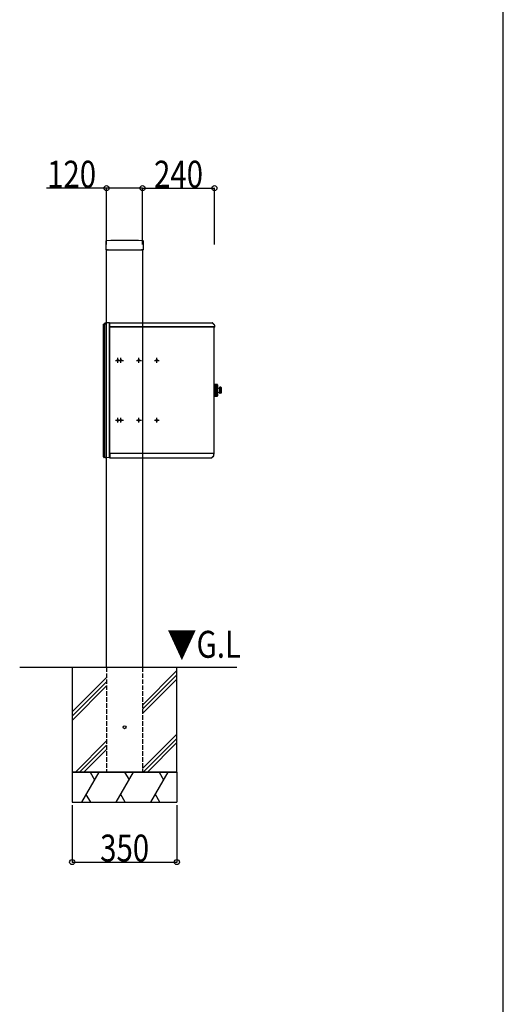
# Model space of a CAD drawing. Extents: x 0 to 66225, y 0 to 23717.
# Drawn here: x 11885 to 13500, y 15000 to 18287 of the extents above; entities that cross this region are included whole.
import ezdxf

# ---------------------------------------------------------------- set-up
doc = ezdxf.new("R2010")
doc.units = 0
doc.linetypes.add('YHIDDEN_1', pattern=[4, 3, -1])
for name, color, linetype in [('YKK_A1', 4, 'CONTINUOUS'), ('YKK_F1', 7, 'CONTINUOUS'), ('YKK_N1', 2, 'CONTINUOUS'), ('YKK_Z1', 7, 'CONTINUOUS')]:
    doc.layers.add(name, color=color, linetype=linetype)
doc.styles.add('text-b', font='extslim2.shx', dxfattribs={"width": 0.8, "bigfont": 'extfont2.shx'})

msp = doc.modelspace()

# ---------------------------------------------------------------- linework, layer by layer
at = {"layer": 'YKK_A1'}
for p, q in [((12172, 17548.1), (12172, 17520.3)), ((12298, 17520.3), (12298, 17548.1)), ((12172.8, 17519.5), (12175.7, 17519.5)), ((12175, 16125), (12175, 17519.5)), ((12176.6, 17519.6), (12175.7, 17519.5)), ((12176.8, 17519.6), (12178.7, 17519.6)), ((12179.8, 17519.5), (12178.9, 17519.6)), ((12179.8, 17519.5), (12290.2, 17519.5)), ((12291.1, 17519.6), (12290.2, 17519.5)), ((12291.3, 17519.6), (12293.2, 17519.6)), ((12294.3, 17519.5), (12293.4, 17519.6)), ((12294.3, 17519.5), (12297.2, 17519.5)), ((12295, 17519.5), (12295, 16125)), ((12165, 16827.6), (12165, 17269.8)), ((12169.4, 17274.7), (12169, 17274.7)), ((12175, 17274.9), (12169.4, 17274.7)), ((12169.4, 16827.4), (12169.4, 17269.8)), ((12183, 17275.1), (12175, 17274.9)), ((12184.5, 17275.1), (12183, 17275.1)), ((12185, 17275.1), (12184.5, 17275.1)), ((12185, 17274.6), (12185, 17275.1)), ((12185, 16825.6), (12185, 17274.6)), ((12185, 17263.3), (12185, 17274.3)), ((12185.2, 17263.3), (12185, 17263.3)), ((12185, 17261.4), (12185, 17263.3)), ((12185, 17261.3), (12185, 17261.4)), ((12185.2, 17261.4), (12185, 17261.4)), ((12185, 17261.3), (12185, 16840.3)), ((12185.8, 17261.3), (12185, 17261.3)), ((12185.2, 17263.1), (12185.2, 17274.9)), ((12185.2, 17274.9), (12185.8, 17274.9)), ((12185.2, 17263.1), (12185.2, 17262.3)), ((12185.2, 17261.5), (12185.2, 17262.3)), ((12185.2, 17262.3), (12295, 17262.3)), ((12295, 17262.3), (12185.2, 17262.3)), ((12185.2, 17261.5), (12185.2, 17261.3)), ((12185.2, 17261.3), (12185.8, 17261.3)), ((12185.8, 17275.1), (12185.8, 17274.3)), ((12185.8, 17275.1), (12295, 17275.1)), ((12185.8, 17274.9), (12185.8, 17274.3)), ((12185.8, 17274.3), (12185.8, 17274.3)), ((12185.8, 17274.3), (12185.8, 17274.3)), ((12185.8, 17261.3), (12185.8, 17261.3)), ((12185.8, 17261.3), (12185.8, 17261.3)), ((12185.8, 17261.3), (12185.8, 17261.3)), ((12295, 17275.1), (12527.7, 17275.1)), ((12295, 17262.3), (12534, 17262.3)), ((12533.2, 17262.3), (12295, 17262.3)), ((12527.7, 17275.1), (12527.7, 17274.3)), ((12527.7, 17274.3), (12527.7, 17274.9)), ((12527.7, 17274.9), (12527.9, 17274.9)), ((12527.7, 17274.3), (12527.7, 17274.3)), ((12527.7, 17274.3), (12527.7, 17274.3)), ((12527.7, 17274.3), (12527.7, 17274.3)), ((12527.9, 17274.9), (12534.8, 17268)), ((12528, 17275.1), (12528.2, 17274.8)), ((12528.2, 17274.8), (12534.8, 17268.3)), ((12533.2, 17261.5), (12533.2, 17262.3)), ((12533.2, 17262.1), (12533.2, 17261.5)), ((12533.4, 17262.1), (12533.2, 17262.1)), ((12533.2, 17262.1), (12533.2, 17262.1)), ((12533.2, 17261.5), (12533.2, 17261.5)), ((12533.2, 17261.5), (12533.2, 17261.5)), ((12533.4, 17262.1), (12534.2, 17262.1)), ((12534, 17263.1), (12534, 17262.8)), ((12534, 17262.8), (12534.8, 17262.8)), ((12534, 17262.8), (12534, 17262.3)), ((12534.2, 17262.8), (12534.2, 17262.1)), ((12534.2, 16840.3), (12534.2, 17262.1)), ((12535, 17260.9), (12534.2, 17260.9)), ((12534.8, 17268.3), (12535, 17268.1)), ((12534.8, 17268), (12534.8, 17262.8)), ((12535, 17267.7), (12535, 17261.9)), ((12535, 17261.9), (12535, 17260.9)), ((12204.5, 17150.1), (12220.5, 17150.1)), ((12212.5, 17142.1), (12212.5, 17158.1)), ((12215, 17150.1), (12231, 17150.1)), ((12223, 17142.1), (12223, 17158.1)), ((12275, 17150.1), (12291, 17150.1)), ((12283, 17142.1), (12283, 17158.1)), ((12335, 17150.1), (12351, 17150.1)), ((12343, 17142.1), (12343, 17158.1)), ((12204.5, 16950.1), (12220.5, 16950.1)), ((12212.5, 16942.1), (12212.5, 16958.1)), ((12215, 16950.1), (12231, 16950.1)), ((12223, 16942.1), (12223, 16958.1)), ((12275, 16950.1), (12291, 16950.1)), ((12283, 16942.1), (12283, 16958.1)), ((12335, 16950.1), (12351, 16950.1)), ((12343, 16942.1), (12343, 16958.1)), ((12185, 16840.1), (12185, 16840.3)), ((12185.8, 16840.3), (12185, 16840.3)), ((12185.8, 16840.1), (12185, 16840.1)), ((12185, 16840.1), (12185, 16825.9)), ((12185.2, 16839.9), (12186, 16839.9)), ((12185.2, 16839.9), (12185.2, 16825.3)), ((12185.8, 16840.3), (12186, 16840.3)), ((12185.8, 16840.1), (12185.8, 16839.9)), ((12186, 16840.9), (12186, 16840.9)), ((12186, 16840.9), (12186, 16840.9)), ((12186, 16840.3), (12186, 16840.9)), ((12186, 16840.9), (12186, 16840.1)), ((12186, 16839.3), (12186, 16840.1)), ((12186, 16840.1), (12295, 16840.1)), ((12186, 16839.9), (12186, 16839.1)), ((12186, 16839.1), (12186, 16839.3)), ((12186, 16839.1), (12186, 16839.1)), ((12295, 16840.1), (12533.2, 16840.1)), ((12526.3, 16825.3), (12533.2, 16832.2)), ((12526.6, 16825.3), (12533.2, 16831.8)), ((12533.2, 16840.3), (12533.2, 16840.9)), ((12533.2, 16840.9), (12533.2, 16840.9)), ((12533.2, 16840.9), (12533.2, 16840.9)), ((12533.2, 16840.9), (12533.2, 16840.1)), ((12533.4, 16840.3), (12533.2, 16840.3)), ((12533.2, 16840.1), (12533.4, 16840.1)), ((12533.2, 16839.3), (12533.2, 16840.1)), ((12533.2, 16832.2), (12533.2, 16839.3)), ((12533.2, 16839.1), (12533.4, 16839.1)), ((12533.2, 16838.6), (12533.4, 16838.6)), ((12533.2, 16831.8), (12533.4, 16832.1)), ((12533.4, 16840.3), (12534.2, 16840.3)), ((12533.4, 16838.3), (12533.4, 16840.3)), ((12533.4, 16837.7), (12533.4, 16838.3)), ((12533.4, 16832.4), (12533.4, 16837.7)), ((12534.2, 16837.3), (12533.4, 16837.3)), ((12534.2, 16838.3), (12534.2, 16840.3)), ((12534.2, 16837.3), (12534.2, 16838.3)), ((12175, 16825.3), (12166.9, 16825.6)), ((12183, 16825), (12175, 16825.3)), ((12184.5, 16825.1), (12183, 16825)), ((12185, 16825.1), (12184.5, 16825.1)), ((12185, 16825.1), (12185, 16825.6)), ((12185.2, 16825.3), (12185.8, 16825.3)), ((12185.8, 16825.9), (12185.8, 16825.9)), ((12185.8, 16825.9), (12185.8, 16825.9)), ((12185.8, 16825.3), (12185.8, 16825.9)), ((12185.8, 16825.1), (12185.8, 16825.9)), ((12185.8, 16825.1), (12295, 16825.1)), ((12295, 16825.1), (12526.1, 16825.1)), ((12526.1, 16825.9), (12526.1, 16825.3)), ((12526.1, 16825.9), (12526.1, 16825.9)), ((12526.1, 16825.9), (12526.1, 16825.9)), ((12526.1, 16825.1), (12526.1, 16825.9)), ((12526.1, 16825.9), (12526.1, 16825.9)), ((12526.1, 16825.3), (12526.3, 16825.3)), ((12526.4, 16825.1), (12526.6, 16825.3))]:
    msp.add_line(p, q, dxfattribs=at)
at = {"layer": 'YKK_A1', "ltscale": 0.5}
for p, q in [((12165.6, 17271.2), (12165, 17270.7)), ((12165, 17269.8), (12165, 17270.7)), ((12168.7, 17274.4), (12165.6, 17271.2)), ((12168.7, 17274.4), (12169, 17274.7)), ((12170, 17271.2), (12173.3, 17274.5)), ((12527.7, 17275.1), (12528, 17275.1)), ((12535, 17267.7), (12535, 17268.1)), ((12534.7, 17070.6), (12534.2, 17070.6)), ((12534.7, 17070.1), (12534.7, 17070.6)), ((12534.7, 17029.6), (12534.2, 17029.6)), ((12534.7, 17030.1), (12534.7, 17029.6)), ((12533.4, 16832.4), (12533.4, 16832.1)), ((12526.1, 16825.1), (12526.4, 16825.1))]:
    msp.add_line(p, q, dxfattribs=at)
at = {"layer": 'YKK_A1', "linetype": 'YHIDDEN_1'}
msp.add_line((12185.8, 17274.3), (12185.8, 17274.3), dxfattribs=at)
at = {"layer": 'YKK_A1', "ltscale": 3}
for p, q in [((12534.7, 17070.1), (12535.7, 17070.1)), ((12534.7, 17070.1), (12534.7, 17030.1)), ((12536.2, 17069.6), (12544.5, 17069.6)), ((12544.6, 17069.6), (12536.2, 17069.6)), ((12536.2, 17069.6), (12536.2, 17030.6)), ((12544.8, 17069.5), (12536.2, 17069.5)), ((12545, 17069.5), (12536.2, 17069.5)), ((12545.1, 17069.4), (12536.2, 17069.4)), ((12545.3, 17069.2), (12536.2, 17069.2)), ((12545.4, 17069), (12536.2, 17069)), ((12545.5, 17068.8), (12536.2, 17068.8)), ((12545.5, 17068.6), (12536.2, 17068.6)), ((12545.5, 17068.2), (12536.2, 17068.2)), ((12545.5, 17067.9), (12536.2, 17067.9)), ((12545.5, 17067.6), (12536.2, 17067.6)), ((12545.5, 17067.2), (12536.2, 17067.2)), ((12545.5, 17066.7), (12536.2, 17066.7)), ((12545.5, 17066.3), (12536.2, 17066.3)), ((12545.5, 17065.8), (12536.2, 17065.8)), ((12545.5, 17065.3), (12536.2, 17065.3)), ((12545.5, 17064.7), (12536.2, 17064.7)), ((12545.5, 17064.2), (12536.2, 17064.2)), ((12545.5, 17063.5), (12536.2, 17063.5)), ((12545.5, 17063), (12536.2, 17063)), ((12545.5, 17062.3), (12536.2, 17062.3)), ((12545.5, 17068.6), (12545.5, 17031.6)), ((12534.7, 17030.1), (12535.7, 17030.1)), ((12545.5, 17061.6), (12536.2, 17061.6)), ((12545.5, 17060.9), (12536.2, 17060.9)), ((12545.5, 17060.2), (12536.2, 17060.2)), ((12545.5, 17059.4), (12536.2, 17059.4)), ((12545.5, 17058.7), (12536.2, 17058.7)), ((12545.5, 17057.9), (12536.2, 17057.9)), ((12545.5, 17057.2), (12536.2, 17057.2)), ((12545.5, 17056.3), (12536.2, 17056.3)), ((12545.5, 17055.6), (12536.2, 17055.6)), ((12545.5, 17054.7), (12536.2, 17054.7)), ((12545.5, 17053.9), (12536.2, 17053.9)), ((12545.5, 17053), (12536.2, 17053)), ((12545.5, 17052.2), (12536.2, 17052.2)), ((12545.5, 17051.3), (12536.2, 17051.3)), ((12545.5, 17050.5), (12536.2, 17050.5)), ((12545.5, 17049.6), (12536.2, 17049.6)), ((12545.5, 17048.8), (12536.2, 17048.8)), ((12545.5, 17047.9), (12536.2, 17047.9)), ((12545.5, 17047.1), (12536.2, 17047.1)), ((12545.5, 17046.2), (12536.2, 17046.2)), ((12545.5, 17045.5), (12536.2, 17045.5)), ((12545.5, 17044.6), (12536.2, 17044.6)), ((12545.5, 17043.8), (12536.2, 17043.8)), ((12545.5, 17043), (12536.2, 17043)), ((12545.5, 17042.3), (12536.2, 17042.3)), ((12545.5, 17041.4), (12536.2, 17041.4)), ((12545.5, 17040.7), (12536.2, 17040.7)), ((12545.5, 17039.9), (12536.2, 17039.9)), ((12545.5, 17039.3), (12536.2, 17039.3)), ((12545.5, 17038.5), (12536.2, 17038.5)), ((12545.5, 17037.9), (12536.2, 17037.9)), ((12545.5, 17037.2), (12536.2, 17037.2)), ((12545.5, 17036.6), (12536.2, 17036.6)), ((12545.5, 17036), (12536.2, 17036)), ((12545.5, 17035.4), (12536.2, 17035.4)), ((12545.5, 17034.8), (12536.2, 17034.8)), ((12545.5, 17034.4), (12536.2, 17034.4)), ((12545.5, 17033.8), (12536.2, 17033.8)), ((12545.5, 17033.4), (12536.2, 17033.4)), ((12545.5, 17033), (12536.2, 17033)), ((12545.5, 17032.6), (12536.2, 17032.6)), ((12545.5, 17032.2), (12536.2, 17032.2)), ((12545.5, 17031.9), (12536.2, 17031.9)), ((12545.5, 17031.6), (12536.2, 17031.6)), ((12545.5, 17031.4), (12536.2, 17031.4)), ((12545.4, 17031.1), (12536.2, 17031.1)), ((12545.3, 17031), (12536.2, 17031)), ((12545.1, 17030.8), (12536.2, 17030.8)), ((12545, 17030.7), (12536.2, 17030.7)), ((12536.2, 17030.6), (12544.5, 17030.6)), ((12544.6, 17030.6), (12536.2, 17030.6)), ((12544.8, 17030.6), (12536.2, 17030.6)), ((12544.6, 17030.6), (12536.2, 17030.6)), ((12545.6, 17059.9), (12545.6, 17040.3)), ((12552.2, 17059.6), (12552.2, 17040.6)), ((12556.7, 17060.1), (12552.7, 17060.1)), ((12557.4, 17059.8), (12552.7, 17059.8)), ((12552.7, 17059.1), (12552.7, 17059.8)), ((12557.7, 17059.1), (12552.7, 17059.1)), ((12557.7, 17058.3), (12552.7, 17058.3)), ((12552.7, 17057.1), (12552.7, 17058.3)), ((12557.7, 17057.1), (12552.7, 17057.1)), ((12557.7, 17055.9), (12552.7, 17055.9)), ((12552.7, 17054.2), (12552.7, 17055.9)), ((12557.7, 17054.2), (12552.7, 17054.2)), ((12557.7, 17052.8), (12552.7, 17052.8)), ((12552.7, 17050.8), (12552.7, 17052.8)), ((12557.7, 17050.8), (12552.7, 17050.8)), ((12557.7, 17049.3), (12552.7, 17049.3)), ((12552.7, 17049.3), (12552.7, 17047.4)), ((12557.7, 17047.4), (12552.7, 17047.4)), ((12557.7, 17046), (12552.7, 17046)), ((12552.7, 17046), (12552.7, 17044.2)), ((12557.7, 17044.2), (12552.7, 17044.2)), ((12557.7, 17043.1), (12552.7, 17043.1)), ((12552.7, 17043.1), (12552.7, 17041.8)), ((12557.7, 17041.8), (12552.7, 17041.8)), ((12557.7, 17041.1), (12552.7, 17041.1)), ((12552.7, 17041.1), (12552.7, 17040.4)), ((12557.4, 17040.4), (12552.7, 17040.4)), ((12556.7, 17040.1), (12552.7, 17040.1)), ((12557.7, 17059.1), (12557.7, 17041.1))]:
    msp.add_line(p, q, dxfattribs=at)
at = {"layer": 'YKK_A1', "linetype": 'Continuous'}
for p, q in [((12534.7, 17068.1), (12534.7, 17066.4)), ((12534.7, 17066.4), (12534.7, 17065.8)), ((12534.7, 17063.9), (12534.7, 17065.8)), ((12534.7, 17063.9), (12534.7, 17052.8)), ((12534.7, 17052.8), (12534.7, 17047.4)), ((12534.7, 17047.4), (12534.7, 17033.8)), ((12534.7, 17033.8), (12534.7, 17032.1))]:
    msp.add_line(p, q, dxfattribs=at)
at = {"layer": 'YKK_A1'}
for centre in [(12212.5, 17150.1), (12223, 17150.1), (12283, 17150.1), (12343, 17150.1), (12212.5, 16950.1), (12223, 16950.1), (12283, 16950.1), (12343, 16950.1)]:
    msp.add_circle(centre, 3, dxfattribs=at)
for centre, radius, start, end in [((12173.5, 17548.1), 1.5, 91.7361, 180.027), ((12235, 15550), 2000.5, 88.2369, 91.7631), ((12296.5, 17548.1), 1.5, 359.973, 88.2639), ((12169.4, 17273.7), 1, 92, 135), ((12171.4, 17269.8), 2, 135, 180), ((12174, 17273.8), 1, 92, 135), ((12184.5, 17274.6), 0.5, 0, 88), ((12185.8, 17274.3), 0.8, 138.5904, 180), ((12185.8, 17274.3), 0.8, 90, 131.4096), ((12527.7, 17274.3), 0.8, 45, 90), ((12534.2, 17260.9), 0.8, 270, 0), ((12534.2, 17267.7), 0.8, 0, 45), ((12545.4, 17040.3), 0.2, 300, 0), ((12532.6, 16839.3), 0.8, 0, 41.4096), ((12532.6, 16832.4), 0.8, 315, 0), ((12167, 16827.6), 2, 180, 268), ((12171.4, 16827.4), 2, 180, 268), ((12184.5, 16825.6), 0.5, 272, 0), ((12185.8, 16825.9), 0.8, 180, 221.4096), ((12185.8, 16825.9), 0.8, 228.5904, 270), ((12526.1, 16825.9), 0.8, 270, 315)]:
    msp.add_arc(centre, radius, start, end, dxfattribs=at)
at = {"layer": 'YKK_A1', "ltscale": 0.5}
msp.add_arc((12167, 17269.8), 2, 135, 180, dxfattribs=at)
at = {"layer": 'YKK_A1', "ltscale": 3}
for centre, radius, start, end in [((12535.7, 17069.6), 0.5, 0, 90), ((12544.5, 17068.6), 1, 0, 90), ((12535.7, 17030.6), 0.5, 270, 0), ((12544.5, 17031.6), 1, 270, 0), ((12545.4, 17059.9), 0.2, 0, 60), ((12546.1, 17058), 0.5, 180, 256.814), ((12546.1, 17042.2), 0.5, 103.186, 180), ((12547.8, 17065.3), 8, 256.814, 303.2741), ((12547.8, 17034.9), 8, 56.7259, 103.186), ((12552.7, 17059.6), 0.5, 90, 180), ((12552.7, 17040.6), 0.5, 180, 270), ((12556.7, 17059.1), 1, 0, 90), ((12556.7, 17041.1), 1, 270, 0)]:
    msp.add_arc(centre, radius, start, end, dxfattribs=at)
at = {"layer": 'YKK_A1'}
for centre, major_axis, ratio, start_param, end_param in [((12172.8, 17520.3), (-0.568, -0.568), 0.99628, 5.499651, 7.06672), ((12176.8, 17519.5), (0.3, 0), 0.061163, 1.570796, 2.356194), ((12178.7, 17519.5), (0.3, 0), 0.061163, 0.785398, 1.570796), ((12291.3, 17519.5), (0.3, 0), 0.061163, 1.570796, 2.356194), ((12293.2, 17519.5), (0.3, 0), 0.061163, 0.785398, 1.570796), ((12297.2, 17520.3), (0.568, -0.568), 0.99628, 5.499651, 7.06672)]:
    msp.add_ellipse(centre, major_axis=major_axis, ratio=ratio, start_param=start_param, end_param=end_param, dxfattribs=at)
at = {"layer": 'YKK_F1', "color": 7}
msp.add_line((13500, 0), (13500, 19500), dxfattribs=at)
at = {"layer": 'YKK_N1'}
for p, q in [((12175, 17725), (11974.6, 17725)), ((12175, 17537), (12175, 17726)), ((12295, 17725), (12175, 17725)), ((12295, 17537), (12295, 17726)), ((12295, 17538), (12295, 17726)), ((12295, 17725), (12535, 17725)), ((12535, 17537), (12535, 17726)), ((12060, 15665), (12060, 15474)), ((12410, 15665), (12410, 15474)), ((12060, 15475), (12410, 15475))]:
    msp.add_line(p, q, dxfattribs=at)
at = {"layer": 'YKK_N1', "linetype": 'ByBlock', "lineweight": -2}
for centre in [(12175, 17725), (12295, 17725), (12295, 17725), (12535, 17725), (12060, 15475), (12410, 15475)]:
    msp.add_circle(centre, 8.5, dxfattribs=at)
at = {"layer": 'YKK_Z1'}
for p, q in [((12610.3, 16125), (11884.6, 16125)), ((12410, 16125), (12060, 16125)), ((12060, 16125), (12060, 15775)), ((12410, 15775), (12410, 16125)), ((12060, 15775), (12060, 15675)), ((12060, 15775), (12410, 15775)), ((12410, 15775), (12410, 15675))]:
    msp.add_line(p, q, dxfattribs=at)
at = {"layer": 'YKK_Z1', "linetype": 'YHIDDEN_1', "ltscale": 5}
for p, q in [((12175, 16125), (12175, 15775)), ((12295, 16125), (12295, 15775))]:
    msp.add_line(p, q, dxfattribs=at)
at = {"layer": 'YKK_Z1', "linetype": 'Continuous'}
for p, q in [((12295, 15999.2), (12410, 16114.2)), ((12060, 15976.4), (12175, 16091.4)), ((12060, 15962.2), (12175, 16077.2)), ((12295, 15985.1), (12410, 16100.1)), ((12295, 15970.9), (12410, 16085.9)), ((12060, 15948.1), (12175, 16063.1)), ((12070.8, 15775), (12175, 15879.2)), ((12295, 15787.1), (12410, 15902.1)), ((12297.1, 15775), (12410, 15887.9)), ((12084.9, 15775), (12175, 15865.1)), ((12099.1, 15775), (12175, 15850.9)), ((12311.2, 15775), (12410, 15873.8)), ((12091.8, 15675), (12149.6, 15775)), ((12119.6, 15775), (12134.6, 15749)), ((12207.3, 15675), (12265, 15775)), ((12235, 15775), (12250, 15749)), ((12322.8, 15675), (12380.5, 15775)), ((12350.5, 15775), (12365.5, 15749)), ((12121.8, 15675), (12106.8, 15701)), ((12237.3, 15675), (12222.3, 15701)), ((12352.8, 15675), (12337.8, 15701))]:
    msp.add_line(p, q, dxfattribs=at)
at = {"layer": 'YKK_Z1', "linetype": 'Continuous', "ltscale": 0.5}
for p, q in [((12410, 15775), (12060, 15775)), ((12060, 15675), (12410, 15675))]:
    msp.add_line(p, q, dxfattribs=at)
at = {"layer": 'YKK_Z1'}
msp.add_circle((12235, 15925), 5, dxfattribs=at)

# ---------------------------------------------------------------- texts
at = {"layer": 'YKK_N1', "style": 'text-b', "width": 0.8}
for s, p in [('120', (11976.2, 17726.6)), ('240', (12333.4, 17726.6)), ('350', (12153.4, 15476.6))]:
    msp.add_text(s, height=90, dxfattribs=at).set_placement(p)
at = {"layer": 'YKK_Z1', "style": 'text-b', "width": 0.8}
msp.add_text('▼G.L', height=90, dxfattribs=at).set_placement((12377.2, 16157))

doc.saveas('drawing.dxf')
